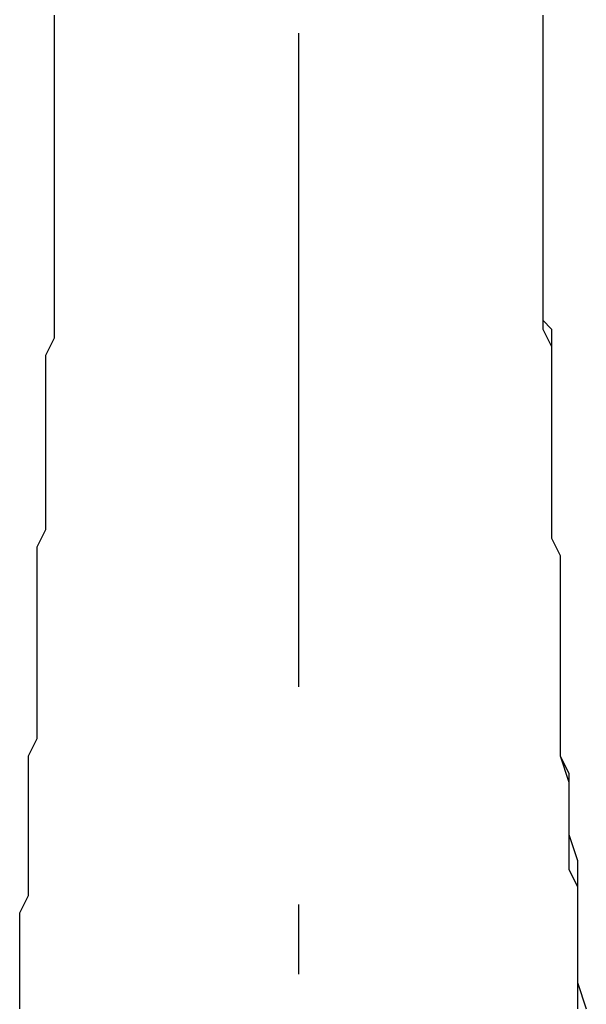
# Model space of a CAD drawing. Extents: x 93 to 2835, y 103 to 2041.
# Drawn here: x 970 to 998, y 1138 to 1185 of the extents above; entities that cross this region are included whole.
import ezdxf

# ---------------------------------------------------------------- set-up
doc = ezdxf.new("R2010")
doc.units = 0
doc.header["$LTSCALE"] = 10
doc.header["$MEASUREMENT"] = 0
doc.layers.add('_0-0_0', color=7, linetype='CONTINUOUS')

msp = doc.modelspace()

# ---------------------------------------------------------------- linework, layer by layer
at = {"layer": '_0-0_0', "color": 7, "linetype": 'Continuous'}
for p, q in [((972.132, 1184.852), (972.132, 1185.7)), ((995.84, 1185.7), (995.84, 1185.276)), ((995.84, 1185.7), (995.84, 1185.276)), ((995.84, 1185.276), (995.84, 1184.852)), ((995.84, 1185.276), (995.84, 1184.852)), ((972.132, 1184.43), (972.132, 1184.852)), ((983.985, 1184.832), (983.985, 1153.082)), ((995.84, 1184.852), (995.84, 1184.43)), ((995.84, 1184.852), (995.84, 1184.43)), ((972.132, 1183.583), (972.132, 1184.43)), ((995.84, 1184.43), (995.84, 1184.006)), ((995.84, 1184.43), (995.84, 1184.006)), ((995.84, 1184.006), (995.84, 1183.583)), ((995.84, 1184.006), (995.84, 1183.583)), ((972.132, 1183.159), (972.132, 1183.583)), ((995.84, 1183.583), (995.84, 1183.159)), ((995.84, 1183.583), (995.84, 1183.159)), ((972.132, 1182.313), (972.132, 1183.159)), ((995.84, 1183.159), (995.84, 1182.313)), ((995.84, 1183.159), (995.84, 1182.737)), ((995.84, 1182.737), (995.84, 1181.889)), ((972.132, 1181.889), (972.132, 1182.313)), ((995.84, 1182.313), (995.84, 1181.889)), ((972.132, 1181.042), (972.132, 1181.889)), ((995.84, 1181.889), (995.84, 1181.042)), ((995.84, 1181.889), (995.84, 1181.466)), ((995.84, 1181.466), (995.84, 1181.042)), ((972.132, 1180.62), (972.132, 1181.042)), ((972.132, 1179.772), (972.132, 1180.62)), ((995.84, 1181.042), (995.84, 1180.62)), ((995.84, 1181.042), (995.84, 1180.196)), ((995.84, 1180.62), (995.84, 1179.772)), ((995.84, 1180.196), (995.84, 1179.772)), ((972.132, 1179.348), (972.132, 1179.772)), ((995.84, 1179.772), (995.84, 1178.926)), ((995.84, 1179.772), (995.84, 1178.926)), ((972.132, 1178.503), (972.132, 1179.348)), ((995.84, 1178.926), (995.84, 1178.079)), ((995.84, 1178.926), (995.84, 1178.503)), ((972.132, 1177.655), (972.132, 1178.503)), ((995.84, 1178.503), (995.84, 1177.655)), ((995.84, 1178.079), (995.84, 1177.233)), ((972.132, 1177.233), (972.132, 1177.655)), ((995.84, 1177.655), (995.84, 1177.233)), ((972.132, 1176.386), (972.132, 1177.233)), ((995.84, 1177.233), (995.84, 1176.386)), ((995.84, 1177.233), (995.84, 1176.386)), ((972.132, 1175.54), (972.132, 1176.386)), ((995.84, 1176.386), (995.84, 1175.54)), ((995.84, 1176.386), (995.84, 1175.54)), ((972.132, 1174.692), (972.132, 1175.54)), ((995.84, 1175.54), (995.84, 1174.692)), ((995.84, 1175.54), (995.84, 1175.116)), ((995.84, 1175.116), (995.84, 1174.269)), ((972.132, 1173.847), (972.132, 1174.692)), ((995.84, 1174.692), (995.84, 1173.847)), ((995.84, 1174.269), (995.84, 1173.423)), ((972.132, 1172.999), (972.132, 1173.847)), ((995.84, 1173.847), (995.84, 1172.999)), ((972.132, 1172.153), (972.132, 1172.999)), ((995.84, 1173.423), (995.84, 1172.999)), ((995.84, 1172.999), (995.84, 1172.153)), ((995.84, 1172.999), (995.84, 1172.153)), ((972.132, 1170.882), (972.132, 1172.153)), ((995.84, 1172.153), (995.84, 1171.306)), ((995.84, 1172.153), (995.84, 1171.73)), ((995.84, 1171.73), (995.84, 1170.882)), ((995.84, 1171.306), (995.84, 1170.458)), ((972.132, 1170.036), (972.132, 1170.882)), ((995.84, 1170.882), (996.262, 1170.458)), ((995.84, 1170.458), (996.262, 1169.613)), ((996.262, 1170.458), (996.262, 1169.613)), ((971.708, 1169.189), (972.132, 1170.036)), ((996.262, 1169.613), (996.262, 1168.765)), ((996.262, 1169.613), (996.262, 1169.189)), ((971.708, 1167.919), (971.708, 1169.189)), ((996.262, 1169.189), (996.262, 1168.343)), ((996.262, 1168.765), (996.262, 1167.919)), ((996.262, 1168.343), (996.262, 1167.919)), ((971.708, 1167.072), (971.708, 1167.919)), ((996.262, 1167.919), (996.262, 1166.65)), ((996.262, 1167.919), (996.262, 1167.072)), ((971.708, 1166.65), (971.708, 1167.072)), ((996.262, 1167.072), (996.262, 1166.226)), ((971.708, 1166.226), (971.708, 1166.65)), ((996.262, 1166.65), (996.262, 1165.802)), ((971.708, 1165.802), (971.708, 1166.226)), ((971.708, 1165.379), (971.708, 1165.802)), ((996.262, 1166.226), (996.262, 1165.802)), ((996.262, 1165.802), (996.262, 1164.957)), ((996.262, 1165.802), (996.262, 1164.957)), ((971.708, 1164.533), (971.708, 1165.379)), ((996.262, 1164.957), (996.262, 1164.109)), ((996.262, 1164.957), (996.262, 1164.533)), ((971.708, 1164.109), (971.708, 1164.533)), ((996.262, 1164.533), (996.262, 1163.685)), ((971.708, 1163.263), (971.708, 1164.109)), ((996.262, 1164.109), (996.262, 1163.263)), ((996.262, 1163.685), (996.262, 1162.84)), ((971.708, 1162.84), (971.708, 1163.263)), ((996.262, 1163.263), (996.262, 1161.992)), ((971.708, 1161.992), (971.708, 1162.84)), ((996.262, 1162.84), (996.262, 1162.416)), ((971.708, 1161.146), (971.708, 1161.992)), ((996.262, 1162.416), (996.262, 1161.57)), ((996.262, 1161.992), (996.262, 1161.146)), ((996.262, 1161.57), (996.262, 1161.146)), ((971.708, 1160.723), (971.708, 1161.146)), ((996.262, 1161.146), (996.262, 1160.299)), ((996.262, 1161.146), (996.262, 1160.299)), ((971.286, 1159.875), (971.708, 1160.723)), ((996.262, 1160.299), (996.685, 1159.453)), ((996.262, 1160.299), (996.685, 1159.453)), ((971.286, 1159.029), (971.286, 1159.875)), ((996.685, 1159.453), (996.685, 1158.606)), ((996.685, 1159.453), (996.685, 1159.029)), ((971.286, 1158.182), (971.286, 1159.029)), ((996.685, 1159.029), (996.685, 1158.182)), ((971.286, 1157.336), (971.286, 1158.182)), ((996.685, 1158.606), (996.685, 1157.76)), ((996.685, 1158.182), (996.685, 1157.336)), ((996.685, 1157.76), (996.685, 1156.912)), ((971.286, 1156.489), (971.286, 1157.336)), ((996.685, 1157.336), (996.685, 1156.912)), ((996.685, 1156.912), (996.685, 1156.067)), ((996.685, 1156.912), (996.685, 1156.067)), ((971.286, 1155.643), (971.286, 1156.489)), ((996.685, 1156.067), (996.685, 1154.795)), ((996.685, 1156.067), (996.685, 1155.643)), ((971.286, 1154.795), (971.286, 1155.643)), ((996.685, 1155.643), (996.685, 1154.795)), ((971.286, 1153.95), (971.286, 1154.795)), ((996.685, 1154.795), (996.685, 1153.95)), ((996.685, 1154.795), (996.685, 1154.373)), ((996.685, 1154.373), (996.685, 1153.526)), ((971.286, 1153.102), (971.286, 1153.95)), ((996.685, 1153.95), (996.685, 1153.102)), ((996.685, 1153.526), (996.685, 1153.102)), ((971.286, 1152.68), (971.286, 1153.102)), ((996.685, 1153.102), (996.685, 1152.256)), ((996.685, 1153.102), (996.685, 1152.256)), ((971.286, 1151.833), (971.286, 1152.68)), ((996.685, 1152.256), (996.685, 1151.409)), ((996.685, 1152.256), (996.685, 1151.833)), ((971.286, 1150.987), (971.286, 1151.833)), ((996.685, 1151.833), (996.685, 1150.987)), ((971.286, 1150.563), (971.286, 1150.987)), ((996.685, 1151.409), (996.685, 1150.563)), ((996.685, 1150.987), (996.685, 1150.139)), ((970.863, 1149.716), (971.286, 1150.563)), ((996.685, 1150.563), (996.685, 1149.716)), ((996.685, 1150.139), (996.685, 1149.716)), ((970.863, 1148.87), (970.863, 1149.716)), ((996.685, 1149.716), (997.109, 1148.446)), ((996.685, 1149.716), (997.109, 1148.87)), ((970.863, 1148.446), (970.863, 1148.87)), ((997.109, 1148.87), (997.109, 1148.446)), ((970.863, 1147.598), (970.863, 1148.446)), ((997.109, 1148.446), (997.109, 1147.598)), ((997.109, 1148.446), (997.109, 1147.598)), ((970.863, 1147.176), (970.863, 1147.598)), ((970.863, 1146.329), (970.863, 1147.176)), ((997.109, 1147.598), (997.109, 1146.753)), ((997.109, 1147.598), (997.109, 1146.753)), ((997.109, 1146.753), (997.109, 1145.905)), ((997.109, 1146.753), (997.109, 1146.329)), ((970.863, 1145.483), (970.863, 1146.329)), ((997.109, 1146.329), (997.109, 1145.483)), ((997.109, 1145.905), (997.533, 1144.636)), ((970.863, 1145.059), (970.863, 1145.483)), ((997.109, 1145.483), (997.109, 1145.059)), ((970.863, 1144.212), (970.863, 1145.059)), ((997.109, 1145.059), (997.109, 1144.212)), ((997.533, 1144.636), (997.533, 1143.79)), ((970.863, 1143.366), (970.863, 1144.212)), ((997.109, 1144.212), (997.533, 1143.366)), ((997.533, 1143.79), (997.533, 1142.942)), ((970.863, 1142.942), (970.863, 1143.366)), ((997.533, 1143.366), (997.533, 1142.942)), ((970.439, 1142.097), (970.863, 1142.942)), ((997.533, 1142.942), (997.533, 1142.097)), ((997.533, 1142.942), (997.533, 1142.097)), ((983.985, 1142.499), (983.985, 1139.111)), ((970.439, 1141.673), (970.439, 1142.097)), ((997.533, 1142.097), (997.533, 1141.249)), ((997.533, 1142.097), (997.533, 1141.249)), ((970.439, 1140.825), (970.439, 1141.673)), ((997.533, 1141.249), (997.533, 1140.403)), ((997.533, 1141.249), (997.533, 1140.825)), ((970.439, 1139.98), (970.439, 1140.825)), ((997.533, 1140.825), (997.533, 1139.98)), ((970.439, 1139.556), (970.439, 1139.98)), ((997.533, 1140.403), (997.533, 1139.556)), ((997.533, 1139.98), (997.533, 1139.556)), ((970.439, 1138.708), (970.439, 1139.556)), ((997.533, 1139.556), (997.533, 1138.708)), ((997.533, 1139.556), (997.533, 1138.708)), ((970.439, 1138.286), (970.439, 1138.708)), ((997.533, 1138.708), (997.955, 1137.439)), ((997.533, 1138.708), (997.533, 1138.286)), ((970.439, 1137.439), (970.439, 1138.286)), ((997.533, 1138.286), (997.533, 1137.439))]:
    msp.add_line(p, q, dxfattribs=at)

doc.saveas('drawing.dxf')
